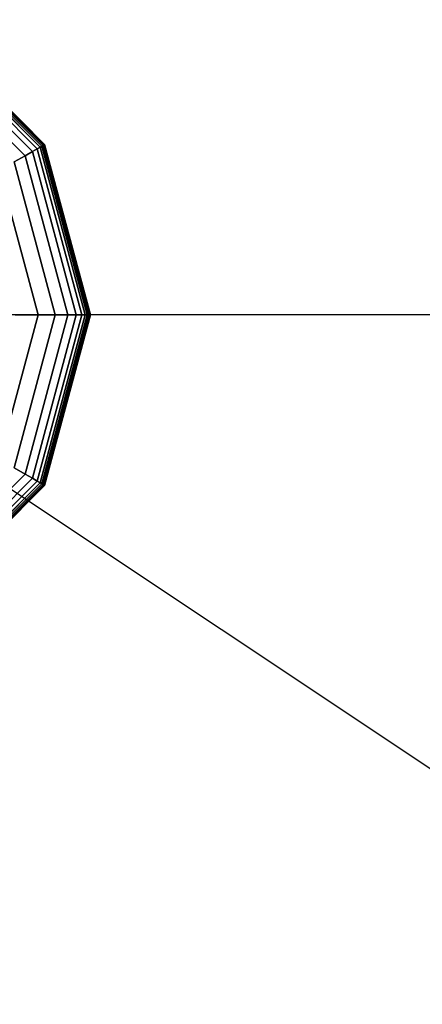
# Model space of a CAD drawing. Extents: x 4796 to 38713, y 30653 to 43575.
# Drawn here: x 15170 to 15284, y 40759 to 41039 of the extents above; entities that cross this region are included whole.
import ezdxf

# ---------------------------------------------------------------- set-up
doc = ezdxf.new("R2010")
doc.units = 0
doc.header["$LTSCALE"] = 350
doc.header["$MEASUREMENT"] = 0
doc.layers.add('TERRANO-1893', color=7, linetype='CONTINUOUS')

msp = doc.modelspace()

# ---------------------------------------------------------------- linework, layer by layer
at = {"layer": 'TERRANO-1893'}
for p, q in [((15140.79837, 41037.71615), (15175.8453, 41002.66921)), ((15175.8453, 41002.66921), (15140.79837, 41037.71615)), ((15140.79837, 41037.71615), (15175.8453, 41002.66921)), ((15175.8453, 41002.66921), (15140.79837, 41037.71615)), ((15140.79837, 41037.71615), (15175.8453, 41002.66921)), ((15175.8453, 41002.66921), (15140.79837, 41037.71615)), ((15140.79837, 41037.71615), (15175.8453, 41002.66921)), ((15175.8453, 41002.66921), (15140.79837, 41037.71615)), ((15141.00345, 41038.07135), (15176.20051, 41002.87429)), ((15176.20051, 41002.87429), (15141.00345, 41038.07135)), ((15141.00345, 41038.07135), (15176.20051, 41002.87429)), ((15176.20051, 41002.87429), (15141.00345, 41038.07135)), ((15141.00345, 41038.07135), (15176.20051, 41002.87429)), ((15176.20051, 41002.87429), (15141.00345, 41038.07135)), ((15141.00345, 41038.07135), (15176.20051, 41002.87429)), ((15176.20051, 41002.87429), (15141.00345, 41038.07135)), ((15141.14993, 41038.32507), (15176.45423, 41003.02078)), ((15176.45423, 41003.02078), (15141.14993, 41038.32507)), ((15141.14993, 41038.32507), (15176.45423, 41003.02078)), ((15176.45423, 41003.02078), (15141.14993, 41038.32507)), ((15141.14993, 41038.32507), (15176.45423, 41003.02078)), ((15176.45423, 41003.02078), (15141.14993, 41038.32507)), ((15141.14993, 41038.32507), (15176.45423, 41003.02078)), ((15176.45423, 41003.02078), (15141.14993, 41038.32507)), ((15141.23782, 41038.4773), (15176.60646, 41003.10867)), ((15176.60646, 41003.10867), (15141.23782, 41038.4773)), ((15141.23782, 41038.4773), (15176.60646, 41003.10867)), ((15176.60646, 41003.10867), (15141.23782, 41038.4773)), ((15141.23782, 41038.4773), (15176.60646, 41003.10867)), ((15176.60646, 41003.10867), (15141.23782, 41038.4773)), ((15141.23782, 41038.4773), (15176.60646, 41003.10867)), ((15176.60646, 41003.10867), (15141.23782, 41038.4773)), ((15141.26712, 41038.52805), (15176.6572, 41003.13796)), ((15176.6572, 41003.13796), (15141.26712, 41038.52805)), ((15141.26712, 41038.52805), (15176.6572, 41003.13796)), ((15176.6572, 41003.13796), (15141.26712, 41038.52805)), ((15139.27127, 41035.07113), (15173.20029, 41001.14212)), ((15173.20029, 41001.14212), (15139.27127, 41035.07113)), ((15139.27127, 41035.07113), (15173.20029, 41001.14212)), ((15173.20029, 41001.14212), (15139.27127, 41035.07113)), ((15139.27127, 41035.07113), (15173.20029, 41001.14212)), ((15173.20029, 41001.14212), (15139.27127, 41035.07113)), ((15139.27127, 41035.07113), (15173.20029, 41001.14212)), ((15173.20029, 41001.14212), (15139.27127, 41035.07113)), ((15140.04642, 41036.41373), (15174.54288, 41001.91726)), ((15174.54288, 41001.91726), (15140.04642, 41036.41373)), ((15140.04642, 41036.41373), (15174.54288, 41001.91726)), ((15174.54288, 41001.91726), (15140.04642, 41036.41373)), ((15140.04642, 41036.41373), (15174.54288, 41001.91726)), ((15174.54288, 41001.91726), (15140.04642, 41036.41373)), ((15140.04642, 41036.41373), (15174.54288, 41001.91726)), ((15174.54288, 41001.91726), (15140.04642, 41036.41373)), ((15140.51395, 41037.22351), (15175.35266, 41002.38479)), ((15175.35266, 41002.38479), (15140.51395, 41037.22351)), ((15140.51395, 41037.22351), (15175.35266, 41002.38479)), ((15175.35266, 41002.38479), (15140.51395, 41037.22351)), ((15140.51395, 41037.22351), (15175.35266, 41002.38479)), ((15175.35266, 41002.38479), (15140.51395, 41037.22351)), ((15140.51395, 41037.22351), (15175.35266, 41002.38479)), ((15175.35266, 41002.38479), (15140.51395, 41037.22351)), ((15138.06399, 41032.98007), (15171.10923, 40999.93484)), ((15171.10923, 40999.93484), (15138.06399, 41032.98007)), ((15138.06399, 41032.98007), (15171.10923, 40999.93484)), ((15171.10923, 40999.93484), (15138.06399, 41032.98007)), ((15138.06399, 41032.98007), (15171.10923, 40999.93484)), ((15171.10923, 40999.93484), (15138.06399, 41032.98007)), ((15138.06399, 41032.98007), (15171.10923, 40999.93484)), ((15171.10923, 40999.93484), (15138.06399, 41032.98007)), ((15174.54288, 41001.91726), (15173.20029, 41001.14212)), ((15173.20029, 41001.14212), (15174.54288, 41001.91726)), ((15173.20029, 41001.14212), (15174.54288, 41001.91726)), ((15174.54288, 41001.91726), (15173.20029, 41001.14212)), ((15174.54288, 41001.91726), (15173.20029, 41001.14212)), ((15173.20029, 41001.14212), (15174.54288, 41001.91726)), ((15173.20029, 41001.14212), (15174.54288, 41001.91726)), ((15174.54288, 41001.91726), (15173.20029, 41001.14212)), ((15175.35266, 41002.38479), (15174.54288, 41001.91726)), ((15174.54288, 41001.91726), (15175.35266, 41002.38479)), ((15174.54288, 41001.91726), (15175.35266, 41002.38479)), ((15175.35266, 41002.38479), (15174.54288, 41001.91726)), ((15175.35266, 41002.38479), (15174.54288, 41001.91726)), ((15174.54288, 41001.91726), (15175.35266, 41002.38479)), ((15174.54288, 41001.91726), (15175.35266, 41002.38479)), ((15175.35266, 41002.38479), (15174.54288, 41001.91726)), ((15174.54288, 41001.91726), (15187.16946, 40954.79421)), ((15187.16946, 40954.79421), (15174.54288, 41001.91726)), ((15174.54288, 41001.91726), (15187.16946, 40954.79421)), ((15187.16946, 40954.79421), (15174.54288, 41001.91726)), ((15174.54288, 41001.91726), (15187.16946, 40954.79421)), ((15187.16946, 40954.79421), (15174.54288, 41001.91726)), ((15174.54288, 41001.91726), (15187.16946, 40954.79421)), ((15187.16946, 40954.79421), (15174.54288, 41001.91726)), ((15175.8453, 41002.66921), (15175.35266, 41002.38479)), ((15175.35266, 41002.38479), (15175.8453, 41002.66921)), ((15175.35266, 41002.38479), (15175.8453, 41002.66921)), ((15175.8453, 41002.66921), (15175.35266, 41002.38479)), ((15175.8453, 41002.66921), (15175.35266, 41002.38479)), ((15175.35266, 41002.38479), (15175.8453, 41002.66921)), ((15175.35266, 41002.38479), (15175.8453, 41002.66921)), ((15175.8453, 41002.66921), (15175.35266, 41002.38479)), ((15175.35266, 41002.38479), (15188.10452, 40954.79421)), ((15188.10452, 40954.79421), (15175.35266, 41002.38479)), ((15175.35266, 41002.38479), (15188.10452, 40954.79421)), ((15188.10452, 40954.79421), (15175.35266, 41002.38479)), ((15175.35266, 41002.38479), (15188.10452, 40954.79421)), ((15188.10452, 40954.79421), (15175.35266, 41002.38479)), ((15175.35266, 41002.38479), (15188.10452, 40954.79421)), ((15188.10452, 40954.79421), (15175.35266, 41002.38479)), ((15176.20051, 41002.87429), (15175.8453, 41002.66921)), ((15175.8453, 41002.66921), (15176.20051, 41002.87429)), ((15175.8453, 41002.66921), (15176.20051, 41002.87429)), ((15176.20051, 41002.87429), (15175.8453, 41002.66921)), ((15176.20051, 41002.87429), (15175.8453, 41002.66921)), ((15175.8453, 41002.66921), (15176.20051, 41002.87429)), ((15175.8453, 41002.66921), (15176.20051, 41002.87429)), ((15176.20051, 41002.87429), (15175.8453, 41002.66921)), ((15175.8453, 41002.66921), (15188.67337, 40954.79421)), ((15188.67337, 40954.79421), (15175.8453, 41002.66921)), ((15175.8453, 41002.66921), (15188.67337, 40954.79421)), ((15188.67337, 40954.79421), (15175.8453, 41002.66921)), ((15175.8453, 41002.66921), (15188.67337, 40954.79421)), ((15188.67337, 40954.79421), (15175.8453, 41002.66921)), ((15175.8453, 41002.66921), (15188.67337, 40954.79421)), ((15188.67337, 40954.79421), (15175.8453, 41002.66921)), ((15176.45423, 41003.02078), (15176.20051, 41002.87429)), ((15176.20051, 41002.87429), (15176.45423, 41003.02078)), ((15176.20051, 41002.87429), (15176.45423, 41003.02078)), ((15176.45423, 41003.02078), (15176.20051, 41002.87429)), ((15176.45423, 41003.02078), (15176.20051, 41002.87429)), ((15176.20051, 41002.87429), (15176.45423, 41003.02078)), ((15176.20051, 41002.87429), (15176.45423, 41003.02078)), ((15176.45423, 41003.02078), (15176.20051, 41002.87429)), ((15176.20051, 41002.87429), (15189.08353, 40954.79421)), ((15189.08353, 40954.79421), (15176.20051, 41002.87429)), ((15176.20051, 41002.87429), (15189.08353, 40954.79421)), ((15189.08353, 40954.79421), (15176.20051, 41002.87429)), ((15176.20051, 41002.87429), (15189.08353, 40954.79421)), ((15189.08353, 40954.79421), (15176.20051, 41002.87429)), ((15176.20051, 41002.87429), (15189.08353, 40954.79421)), ((15189.08353, 40954.79421), (15176.20051, 41002.87429)), ((15176.60646, 41003.10867), (15176.45423, 41003.02078)), ((15176.45423, 41003.02078), (15176.60646, 41003.10867)), ((15176.45423, 41003.02078), (15176.60646, 41003.10867)), ((15176.60646, 41003.10867), (15176.45423, 41003.02078)), ((15176.60646, 41003.10867), (15176.45423, 41003.02078)), ((15176.45423, 41003.02078), (15176.60646, 41003.10867)), ((15176.45423, 41003.02078), (15176.60646, 41003.10867)), ((15176.60646, 41003.10867), (15176.45423, 41003.02078)), ((15176.45423, 41003.02078), (15189.37649, 40954.79421)), ((15189.37649, 40954.79421), (15176.45423, 41003.02078)), ((15176.45423, 41003.02078), (15189.37649, 40954.79421)), ((15189.37649, 40954.79421), (15176.45423, 41003.02078)), ((15176.45423, 41003.02078), (15189.37649, 40954.79421)), ((15189.37649, 40954.79421), (15176.45423, 41003.02078)), ((15176.45423, 41003.02078), (15189.37649, 40954.79421)), ((15189.37649, 40954.79421), (15176.45423, 41003.02078)), ((15176.6572, 41003.13796), (15176.60646, 41003.10867)), ((15176.60646, 41003.10867), (15176.6572, 41003.13796)), ((15176.60646, 41003.10867), (15176.6572, 41003.13796)), ((15176.6572, 41003.13796), (15176.60646, 41003.10867)), ((15176.6572, 41003.13796), (15176.60646, 41003.10867)), ((15176.60646, 41003.10867), (15176.6572, 41003.13796)), ((15176.60646, 41003.10867), (15176.6572, 41003.13796)), ((15176.6572, 41003.13796), (15176.60646, 41003.10867)), ((15176.60646, 41003.10867), (15189.55228, 40954.79421)), ((15189.55228, 40954.79421), (15176.60646, 41003.10867)), ((15176.60646, 41003.10867), (15189.55228, 40954.79421)), ((15189.55228, 40954.79421), (15176.60646, 41003.10867)), ((15176.60646, 41003.10867), (15189.55228, 40954.79421)), ((15189.55228, 40954.79421), (15176.60646, 41003.10867)), ((15176.60646, 41003.10867), (15189.55228, 40954.79421)), ((15189.55228, 40954.79421), (15176.60646, 41003.10867)), ((15176.6572, 41003.13796), (15189.61087, 40954.79421)), ((15189.61087, 40954.79421), (15176.6572, 41003.13796)), ((15176.6572, 41003.13796), (15189.61087, 40954.79421)), ((15189.61087, 40954.79421), (15176.6572, 41003.13796)), ((15171.10923, 40999.93484), (15168.05403, 40998.17092)), ((15168.05403, 40998.17092), (15171.10923, 40999.93484)), ((15168.05403, 40998.17092), (15171.10923, 40999.93484)), ((15171.10923, 40999.93484), (15168.05403, 40998.17092)), ((15171.10923, 40999.93484), (15168.05403, 40998.17092)), ((15168.05403, 40998.17092), (15171.10923, 40999.93484)), ((15168.05403, 40998.17092), (15171.10923, 40999.93484)), ((15171.10923, 40999.93484), (15168.05403, 40998.17092)), ((15173.20029, 41001.14212), (15171.10923, 40999.93484)), ((15171.10923, 40999.93484), (15173.20029, 41001.14212)), ((15171.10923, 40999.93484), (15173.20029, 41001.14212)), ((15173.20029, 41001.14212), (15171.10923, 40999.93484)), ((15173.20029, 41001.14212), (15171.10923, 40999.93484)), ((15171.10923, 40999.93484), (15173.20029, 41001.14212)), ((15171.10923, 40999.93484), (15173.20029, 41001.14212)), ((15173.20029, 41001.14212), (15171.10923, 40999.93484)), ((15171.10923, 40999.93484), (15183.20462, 40954.79421)), ((15183.20462, 40954.79421), (15171.10923, 40999.93484)), ((15171.10923, 40999.93484), (15183.20462, 40954.79421)), ((15183.20462, 40954.79421), (15171.10923, 40999.93484)), ((15171.10923, 40999.93484), (15183.20462, 40954.79421)), ((15183.20462, 40954.79421), (15171.10923, 40999.93484)), ((15171.10923, 40999.93484), (15183.20462, 40954.79421)), ((15183.20462, 40954.79421), (15171.10923, 40999.93484)), ((15173.20029, 41001.14212), (15185.61917, 40954.79421)), ((15185.61917, 40954.79421), (15173.20029, 41001.14212)), ((15173.20029, 41001.14212), (15185.61917, 40954.79421)), ((15185.61917, 40954.79421), (15173.20029, 41001.14212)), ((15173.20029, 41001.14212), (15185.61917, 40954.79421)), ((15185.61917, 40954.79421), (15173.20029, 41001.14212)), ((15173.20029, 41001.14212), (15185.61917, 40954.79421)), ((15185.61917, 40954.79421), (15173.20029, 41001.14212)), ((15168.05403, 40998.17092), (15179.67679, 40954.79421)), ((15179.67679, 40954.79421), (15168.05403, 40998.17092)), ((15168.05403, 40998.17092), (15179.67679, 40954.79421)), ((15179.67679, 40954.79421), (15168.05403, 40998.17092)), ((15168.05403, 40998.17092), (15179.67679, 40954.79421)), ((15179.67679, 40954.79421), (15168.05403, 40998.17092)), ((15168.05403, 40998.17092), (15179.67679, 40954.79421)), ((15179.67679, 40954.79421), (15168.05403, 40998.17092)), ((15163.81905, 40995.72586), (15174.78665, 40954.79421)), ((15174.78665, 40954.79421), (15163.81905, 40995.72586)), ((15163.81905, 40995.72586), (15174.78665, 40954.79421)), ((15174.78665, 40954.79421), (15163.81905, 40995.72586)), ((15163.81905, 40995.72586), (15174.78665, 40954.79421)), ((15174.78665, 40954.79421), (15163.81905, 40995.72586)), ((15163.81905, 40995.72586), (15174.78665, 40954.79421)), ((15174.78665, 40954.79421), (15163.81905, 40995.72586)), ((15092.92337, 40954.79421), (18092.92337, 38954.79421)), ((15092.92337, 40954.79421), (18092.92337, 38954.79421)), ((18092.92337, 40954.79421), (15092.92337, 40954.79421)), ((15092.92337, 40954.79421), (18092.92337, 38954.79421)), ((15092.92337, 40954.79421), (18092.92337, 38954.79421)), ((15092.92337, 40954.79421), (18092.92337, 38954.79421)), ((15174.78665, 40954.79421), (15163.81905, 40913.86257)), ((15163.81905, 40913.86257), (15174.78665, 40954.79421)), ((15174.78665, 40954.79421), (15163.81905, 40913.86257)), ((15163.81905, 40913.86257), (15174.78665, 40954.79421)), ((15174.78665, 40954.79421), (15163.81905, 40913.86257)), ((15163.81905, 40913.86257), (15174.78665, 40954.79421)), ((15174.78665, 40954.79421), (15163.81905, 40913.86257)), ((15163.81905, 40913.86257), (15174.78665, 40954.79421)), ((15179.67679, 40954.79421), (15168.05403, 40911.41751)), ((15168.05403, 40911.41751), (15179.67679, 40954.79421)), ((15179.67679, 40954.79421), (15168.05403, 40911.41751)), ((15168.05403, 40911.41751), (15179.67679, 40954.79421)), ((15179.67679, 40954.79421), (15168.05403, 40911.41751)), ((15168.05403, 40911.41751), (15179.67679, 40954.79421)), ((15179.67679, 40954.79421), (15168.05403, 40911.41751)), ((15168.05403, 40911.41751), (15179.67679, 40954.79421)), ((15168.28519, 40954.79421), (15174.78665, 40954.79421)), ((15174.78665, 40954.79421), (15168.28519, 40954.79421)), ((15174.78665, 40954.79421), (15168.28519, 40954.79421)), ((15168.28519, 40954.79421), (15174.78665, 40954.79421)), ((15168.28519, 40954.79421), (15174.78665, 40954.79421)), ((15174.78665, 40954.79421), (15168.28519, 40954.79421)), ((15174.78665, 40954.79421), (15168.28519, 40954.79421)), ((15168.28519, 40954.79421), (15174.78665, 40954.79421)), ((15183.20462, 40954.79421), (15171.10923, 40909.65359)), ((15171.10923, 40909.65359), (15183.20462, 40954.79421)), ((15183.20462, 40954.79421), (15171.10923, 40909.65359)), ((15171.10923, 40909.65359), (15183.20462, 40954.79421)), ((15183.20462, 40954.79421), (15171.10923, 40909.65359)), ((15171.10923, 40909.65359), (15183.20462, 40954.79421)), ((15183.20462, 40954.79421), (15171.10923, 40909.65359)), ((15171.10923, 40909.65359), (15183.20462, 40954.79421)), ((15185.61917, 40954.79421), (15173.20029, 40908.44631)), ((15173.20029, 40908.44631), (15185.61917, 40954.79421)), ((15185.61917, 40954.79421), (15173.20029, 40908.44631)), ((15173.20029, 40908.44631), (15185.61917, 40954.79421)), ((15185.61917, 40954.79421), (15173.20029, 40908.44631)), ((15173.20029, 40908.44631), (15185.61917, 40954.79421)), ((15185.61917, 40954.79421), (15173.20029, 40908.44631)), ((15173.20029, 40908.44631), (15185.61917, 40954.79421)), ((15187.16946, 40954.79421), (15174.54288, 40907.67117)), ((15174.54288, 40907.67117), (15187.16946, 40954.79421)), ((15187.16946, 40954.79421), (15174.54288, 40907.67117)), ((15174.54288, 40907.67117), (15187.16946, 40954.79421)), ((15187.16946, 40954.79421), (15174.54288, 40907.67117)), ((15174.54288, 40907.67117), (15187.16946, 40954.79421)), ((15187.16946, 40954.79421), (15174.54288, 40907.67117)), ((15174.54288, 40907.67117), (15187.16946, 40954.79421)), ((15174.78665, 40954.79421), (15179.67679, 40954.79421)), ((15179.67679, 40954.79421), (15174.78665, 40954.79421)), ((15179.67679, 40954.79421), (15174.78665, 40954.79421)), ((15174.78665, 40954.79421), (15179.67679, 40954.79421)), ((15174.78665, 40954.79421), (15179.67679, 40954.79421)), ((15179.67679, 40954.79421), (15174.78665, 40954.79421)), ((15179.67679, 40954.79421), (15174.78665, 40954.79421)), ((15174.78665, 40954.79421), (15179.67679, 40954.79421)), ((15188.10452, 40954.79421), (15175.35266, 40907.20364)), ((15175.35266, 40907.20364), (15188.10452, 40954.79421)), ((15188.10452, 40954.79421), (15175.35266, 40907.20364)), ((15175.35266, 40907.20364), (15188.10452, 40954.79421)), ((15188.10452, 40954.79421), (15175.35266, 40907.20364)), ((15175.35266, 40907.20364), (15188.10452, 40954.79421)), ((15188.10452, 40954.79421), (15175.35266, 40907.20364)), ((15175.35266, 40907.20364), (15188.10452, 40954.79421)), ((15188.67337, 40954.79421), (15175.8453, 40906.91921)), ((15175.8453, 40906.91921), (15188.67337, 40954.79421)), ((15188.67337, 40954.79421), (15175.8453, 40906.91921)), ((15175.8453, 40906.91921), (15188.67337, 40954.79421)), ((15188.67337, 40954.79421), (15175.8453, 40906.91921)), ((15175.8453, 40906.91921), (15188.67337, 40954.79421)), ((15188.67337, 40954.79421), (15175.8453, 40906.91921)), ((15175.8453, 40906.91921), (15188.67337, 40954.79421)), ((15189.08353, 40954.79421), (15176.20051, 40906.71414)), ((15176.20051, 40906.71414), (15189.08353, 40954.79421)), ((15189.08353, 40954.79421), (15176.20051, 40906.71414)), ((15176.20051, 40906.71414), (15189.08353, 40954.79421)), ((15189.08353, 40954.79421), (15176.20051, 40906.71414)), ((15176.20051, 40906.71414), (15189.08353, 40954.79421)), ((15189.08353, 40954.79421), (15176.20051, 40906.71414)), ((15176.20051, 40906.71414), (15189.08353, 40954.79421)), ((15189.37649, 40954.79421), (15176.45423, 40906.56765)), ((15176.45423, 40906.56765), (15189.37649, 40954.79421)), ((15189.37649, 40954.79421), (15176.45423, 40906.56765)), ((15176.45423, 40906.56765), (15189.37649, 40954.79421)), ((15189.37649, 40954.79421), (15176.45423, 40906.56765)), ((15176.45423, 40906.56765), (15189.37649, 40954.79421)), ((15189.37649, 40954.79421), (15176.45423, 40906.56765)), ((15176.45423, 40906.56765), (15189.37649, 40954.79421)), ((15189.55228, 40954.79421), (15176.60646, 40906.47976)), ((15176.60646, 40906.47976), (15189.55228, 40954.79421)), ((15189.55228, 40954.79421), (15176.60646, 40906.47976)), ((15176.60646, 40906.47976), (15189.55228, 40954.79421)), ((15189.55228, 40954.79421), (15176.60646, 40906.47976)), ((15176.60646, 40906.47976), (15189.55228, 40954.79421)), ((15189.55228, 40954.79421), (15176.60646, 40906.47976)), ((15176.60646, 40906.47976), (15189.55228, 40954.79421)), ((15189.61087, 40954.79421), (15176.6572, 40906.45046)), ((15176.6572, 40906.45046), (15189.61087, 40954.79421)), ((15189.61087, 40954.79421), (15176.6572, 40906.45046)), ((15176.6572, 40906.45046), (15189.61087, 40954.79421)), ((15179.67679, 40954.79421), (15183.20462, 40954.79421)), ((15183.20462, 40954.79421), (15179.67679, 40954.79421)), ((15183.20462, 40954.79421), (15179.67679, 40954.79421)), ((15179.67679, 40954.79421), (15183.20462, 40954.79421)), ((15179.67679, 40954.79421), (15183.20462, 40954.79421)), ((15183.20462, 40954.79421), (15179.67679, 40954.79421)), ((15183.20462, 40954.79421), (15179.67679, 40954.79421)), ((15179.67679, 40954.79421), (15183.20462, 40954.79421)), ((15183.20462, 40954.79421), (15185.61917, 40954.79421)), ((15185.61917, 40954.79421), (15183.20462, 40954.79421)), ((15185.61917, 40954.79421), (15183.20462, 40954.79421)), ((15183.20462, 40954.79421), (15185.61917, 40954.79421)), ((15183.20462, 40954.79421), (15185.61917, 40954.79421)), ((15185.61917, 40954.79421), (15183.20462, 40954.79421)), ((15185.61917, 40954.79421), (15183.20462, 40954.79421)), ((15183.20462, 40954.79421), (15185.61917, 40954.79421)), ((15185.61917, 40954.79421), (15187.16946, 40954.79421)), ((15187.16946, 40954.79421), (15185.61917, 40954.79421)), ((15187.16946, 40954.79421), (15185.61917, 40954.79421)), ((15185.61917, 40954.79421), (15187.16946, 40954.79421)), ((15185.61917, 40954.79421), (15187.16946, 40954.79421)), ((15187.16946, 40954.79421), (15185.61917, 40954.79421)), ((15187.16946, 40954.79421), (15185.61917, 40954.79421)), ((15185.61917, 40954.79421), (15187.16946, 40954.79421)), ((15187.16946, 40954.79421), (15188.10452, 40954.79421)), ((15188.10452, 40954.79421), (15187.16946, 40954.79421)), ((15188.10452, 40954.79421), (15187.16946, 40954.79421)), ((15187.16946, 40954.79421), (15188.10452, 40954.79421)), ((15187.16946, 40954.79421), (15188.10452, 40954.79421)), ((15188.10452, 40954.79421), (15187.16946, 40954.79421)), ((15188.10452, 40954.79421), (15187.16946, 40954.79421)), ((15187.16946, 40954.79421), (15188.10452, 40954.79421)), ((15188.10452, 40954.79421), (15188.67337, 40954.79421)), ((15188.67337, 40954.79421), (15188.10452, 40954.79421)), ((15188.67337, 40954.79421), (15188.10452, 40954.79421)), ((15188.10452, 40954.79421), (15188.67337, 40954.79421)), ((15188.10452, 40954.79421), (15188.67337, 40954.79421)), ((15188.67337, 40954.79421), (15188.10452, 40954.79421)), ((15188.67337, 40954.79421), (15188.10452, 40954.79421)), ((15188.10452, 40954.79421), (15188.67337, 40954.79421)), ((15188.67337, 40954.79421), (15189.08353, 40954.79421)), ((15189.08353, 40954.79421), (15188.67337, 40954.79421)), ((15189.08353, 40954.79421), (15188.67337, 40954.79421)), ((15188.67337, 40954.79421), (15189.08353, 40954.79421)), ((15188.67337, 40954.79421), (15189.08353, 40954.79421)), ((15189.08353, 40954.79421), (15188.67337, 40954.79421)), ((15189.08353, 40954.79421), (15188.67337, 40954.79421)), ((15188.67337, 40954.79421), (15189.08353, 40954.79421)), ((15189.08353, 40954.79421), (15189.37649, 40954.79421)), ((15189.37649, 40954.79421), (15189.08353, 40954.79421)), ((15189.37649, 40954.79421), (15189.08353, 40954.79421)), ((15189.08353, 40954.79421), (15189.37649, 40954.79421)), ((15189.08353, 40954.79421), (15189.37649, 40954.79421)), ((15189.37649, 40954.79421), (15189.08353, 40954.79421)), ((15189.37649, 40954.79421), (15189.08353, 40954.79421)), ((15189.08353, 40954.79421), (15189.37649, 40954.79421)), ((15189.37649, 40954.79421), (15189.55228, 40954.79421)), ((15189.55228, 40954.79421), (15189.37649, 40954.79421)), ((15189.55228, 40954.79421), (15189.37649, 40954.79421)), ((15189.37649, 40954.79421), (15189.55228, 40954.79421)), ((15189.37649, 40954.79421), (15189.55228, 40954.79421)), ((15189.55228, 40954.79421), (15189.37649, 40954.79421)), ((15189.55228, 40954.79421), (15189.37649, 40954.79421)), ((15189.37649, 40954.79421), (15189.55228, 40954.79421)), ((15189.55228, 40954.79421), (15189.61087, 40954.79421)), ((15189.61087, 40954.79421), (15189.55228, 40954.79421)), ((15189.61087, 40954.79421), (15189.55228, 40954.79421)), ((15189.55228, 40954.79421), (15189.61087, 40954.79421)), ((15189.55228, 40954.79421), (15189.61087, 40954.79421)), ((15189.61087, 40954.79421), (15189.55228, 40954.79421)), ((15189.61087, 40954.79421), (15189.55228, 40954.79421)), ((15189.55228, 40954.79421), (15189.61087, 40954.79421)), ((15171.10923, 40909.65359), (15138.06399, 40876.60836)), ((15138.06399, 40876.60836), (15171.10923, 40909.65359)), ((15171.10923, 40909.65359), (15138.06399, 40876.60836)), ((15138.06399, 40876.60836), (15171.10923, 40909.65359)), ((15171.10923, 40909.65359), (15138.06399, 40876.60836)), ((15138.06399, 40876.60836), (15171.10923, 40909.65359)), ((15171.10923, 40909.65359), (15138.06399, 40876.60836)), ((15138.06399, 40876.60836), (15171.10923, 40909.65359)), ((15171.10923, 40909.65359), (15168.05403, 40911.41751)), ((15168.05403, 40911.41751), (15171.10923, 40909.65359)), ((15168.05403, 40911.41751), (15171.10923, 40909.65359)), ((15171.10923, 40909.65359), (15168.05403, 40911.41751)), ((15171.10923, 40909.65359), (15168.05403, 40911.41751)), ((15168.05403, 40911.41751), (15171.10923, 40909.65359)), ((15168.05403, 40911.41751), (15171.10923, 40909.65359)), ((15171.10923, 40909.65359), (15168.05403, 40911.41751)), ((15173.20029, 40908.44631), (15171.10923, 40909.65359)), ((15171.10923, 40909.65359), (15173.20029, 40908.44631)), ((15171.10923, 40909.65359), (15173.20029, 40908.44631)), ((15173.20029, 40908.44631), (15171.10923, 40909.65359)), ((15173.20029, 40908.44631), (15171.10923, 40909.65359)), ((15171.10923, 40909.65359), (15173.20029, 40908.44631)), ((15171.10923, 40909.65359), (15173.20029, 40908.44631)), ((15173.20029, 40908.44631), (15171.10923, 40909.65359)), ((15173.20029, 40908.44631), (15139.27127, 40874.5173)), ((15139.27127, 40874.5173), (15173.20029, 40908.44631)), ((15173.20029, 40908.44631), (15139.27127, 40874.5173)), ((15139.27127, 40874.5173), (15173.20029, 40908.44631)), ((15173.20029, 40908.44631), (15139.27127, 40874.5173)), ((15139.27127, 40874.5173), (15173.20029, 40908.44631)), ((15173.20029, 40908.44631), (15139.27127, 40874.5173)), ((15139.27127, 40874.5173), (15173.20029, 40908.44631)), ((15174.54288, 40907.67117), (15140.04642, 40873.1747)), ((15140.04642, 40873.1747), (15174.54288, 40907.67117)), ((15174.54288, 40907.67117), (15140.04642, 40873.1747)), ((15140.04642, 40873.1747), (15174.54288, 40907.67117)), ((15174.54288, 40907.67117), (15140.04642, 40873.1747)), ((15140.04642, 40873.1747), (15174.54288, 40907.67117)), ((15174.54288, 40907.67117), (15140.04642, 40873.1747)), ((15140.04642, 40873.1747), (15174.54288, 40907.67117)), ((15175.35266, 40907.20364), (15140.51395, 40872.36492)), ((15140.51395, 40872.36492), (15175.35266, 40907.20364)), ((15175.35266, 40907.20364), (15140.51395, 40872.36492)), ((15140.51395, 40872.36492), (15175.35266, 40907.20364)), ((15175.35266, 40907.20364), (15140.51395, 40872.36492)), ((15140.51395, 40872.36492), (15175.35266, 40907.20364)), ((15175.35266, 40907.20364), (15140.51395, 40872.36492)), ((15140.51395, 40872.36492), (15175.35266, 40907.20364)), ((15175.8453, 40906.91921), (15140.79837, 40871.87228)), ((15140.79837, 40871.87228), (15175.8453, 40906.91921)), ((15175.8453, 40906.91921), (15140.79837, 40871.87228)), ((15140.79837, 40871.87228), (15175.8453, 40906.91921)), ((15175.8453, 40906.91921), (15140.79837, 40871.87228)), ((15140.79837, 40871.87228), (15175.8453, 40906.91921)), ((15175.8453, 40906.91921), (15140.79837, 40871.87228)), ((15140.79837, 40871.87228), (15175.8453, 40906.91921)), ((15176.20051, 40906.71414), (15141.00345, 40871.51708)), ((15141.00345, 40871.51708), (15176.20051, 40906.71414)), ((15176.20051, 40906.71414), (15141.00345, 40871.51708)), ((15141.00345, 40871.51708), (15176.20051, 40906.71414)), ((15176.20051, 40906.71414), (15141.00345, 40871.51708)), ((15141.00345, 40871.51708), (15176.20051, 40906.71414)), ((15176.20051, 40906.71414), (15141.00345, 40871.51708)), ((15141.00345, 40871.51708), (15176.20051, 40906.71414)), ((15176.45423, 40906.56765), (15141.14993, 40871.26336)), ((15141.14993, 40871.26336), (15176.45423, 40906.56765)), ((15176.45423, 40906.56765), (15141.14993, 40871.26336)), ((15141.14993, 40871.26336), (15176.45423, 40906.56765)), ((15176.45423, 40906.56765), (15141.14993, 40871.26336)), ((15141.14993, 40871.26336), (15176.45423, 40906.56765)), ((15176.45423, 40906.56765), (15141.14993, 40871.26336)), ((15141.14993, 40871.26336), (15176.45423, 40906.56765)), ((15176.60646, 40906.47976), (15141.23782, 40871.11113)), ((15141.23782, 40871.11113), (15176.60646, 40906.47976)), ((15176.60646, 40906.47976), (15141.23782, 40871.11113)), ((15141.23782, 40871.11113), (15176.60646, 40906.47976)), ((15176.60646, 40906.47976), (15141.23782, 40871.11113)), ((15141.23782, 40871.11113), (15176.60646, 40906.47976)), ((15176.60646, 40906.47976), (15141.23782, 40871.11113)), ((15141.23782, 40871.11113), (15176.60646, 40906.47976)), ((15176.6572, 40906.45046), (15141.26712, 40871.06038)), ((15141.26712, 40871.06038), (15176.6572, 40906.45046)), ((15176.6572, 40906.45046), (15141.26712, 40871.06038)), ((15141.26712, 40871.06038), (15176.6572, 40906.45046)), ((15174.54288, 40907.67117), (15173.20029, 40908.44631)), ((15173.20029, 40908.44631), (15174.54288, 40907.67117)), ((15173.20029, 40908.44631), (15174.54288, 40907.67117)), ((15174.54288, 40907.67117), (15173.20029, 40908.44631)), ((15174.54288, 40907.67117), (15173.20029, 40908.44631)), ((15173.20029, 40908.44631), (15174.54288, 40907.67117)), ((15173.20029, 40908.44631), (15174.54288, 40907.67117)), ((15174.54288, 40907.67117), (15173.20029, 40908.44631)), ((15175.35266, 40907.20364), (15174.54288, 40907.67117)), ((15174.54288, 40907.67117), (15175.35266, 40907.20364)), ((15174.54288, 40907.67117), (15175.35266, 40907.20364)), ((15175.35266, 40907.20364), (15174.54288, 40907.67117)), ((15175.35266, 40907.20364), (15174.54288, 40907.67117)), ((15174.54288, 40907.67117), (15175.35266, 40907.20364)), ((15174.54288, 40907.67117), (15175.35266, 40907.20364)), ((15175.35266, 40907.20364), (15174.54288, 40907.67117)), ((15175.8453, 40906.91921), (15175.35266, 40907.20364)), ((15175.35266, 40907.20364), (15175.8453, 40906.91921)), ((15175.35266, 40907.20364), (15175.8453, 40906.91921)), ((15175.8453, 40906.91921), (15175.35266, 40907.20364)), ((15175.8453, 40906.91921), (15175.35266, 40907.20364)), ((15175.35266, 40907.20364), (15175.8453, 40906.91921)), ((15175.35266, 40907.20364), (15175.8453, 40906.91921)), ((15175.8453, 40906.91921), (15175.35266, 40907.20364)), ((15176.20051, 40906.71414), (15175.8453, 40906.91921)), ((15175.8453, 40906.91921), (15176.20051, 40906.71414)), ((15175.8453, 40906.91921), (15176.20051, 40906.71414)), ((15176.20051, 40906.71414), (15175.8453, 40906.91921)), ((15176.20051, 40906.71414), (15175.8453, 40906.91921)), ((15175.8453, 40906.91921), (15176.20051, 40906.71414)), ((15175.8453, 40906.91921), (15176.20051, 40906.71414)), ((15176.20051, 40906.71414), (15175.8453, 40906.91921)), ((15176.45423, 40906.56765), (15176.20051, 40906.71414)), ((15176.20051, 40906.71414), (15176.45423, 40906.56765)), ((15176.20051, 40906.71414), (15176.45423, 40906.56765)), ((15176.45423, 40906.56765), (15176.20051, 40906.71414)), ((15176.45423, 40906.56765), (15176.20051, 40906.71414)), ((15176.20051, 40906.71414), (15176.45423, 40906.56765)), ((15176.20051, 40906.71414), (15176.45423, 40906.56765)), ((15176.45423, 40906.56765), (15176.20051, 40906.71414)), ((15176.60646, 40906.47976), (15176.45423, 40906.56765)), ((15176.45423, 40906.56765), (15176.60646, 40906.47976)), ((15176.45423, 40906.56765), (15176.60646, 40906.47976)), ((15176.60646, 40906.47976), (15176.45423, 40906.56765)), ((15176.60646, 40906.47976), (15176.45423, 40906.56765)), ((15176.45423, 40906.56765), (15176.60646, 40906.47976)), ((15176.45423, 40906.56765), (15176.60646, 40906.47976)), ((15176.60646, 40906.47976), (15176.45423, 40906.56765)), ((15176.6572, 40906.45046), (15176.60646, 40906.47976)), ((15176.60646, 40906.47976), (15176.6572, 40906.45046)), ((15176.60646, 40906.47976), (15176.6572, 40906.45046)), ((15176.6572, 40906.45046), (15176.60646, 40906.47976)), ((15176.6572, 40906.45046), (15176.60646, 40906.47976)), ((15176.60646, 40906.47976), (15176.6572, 40906.45046)), ((15176.60646, 40906.47976), (15176.6572, 40906.45046)), ((15176.6572, 40906.45046), (15176.60646, 40906.47976))]:
    msp.add_line(p, q, dxfattribs=at)

doc.saveas('drawing.dxf')
